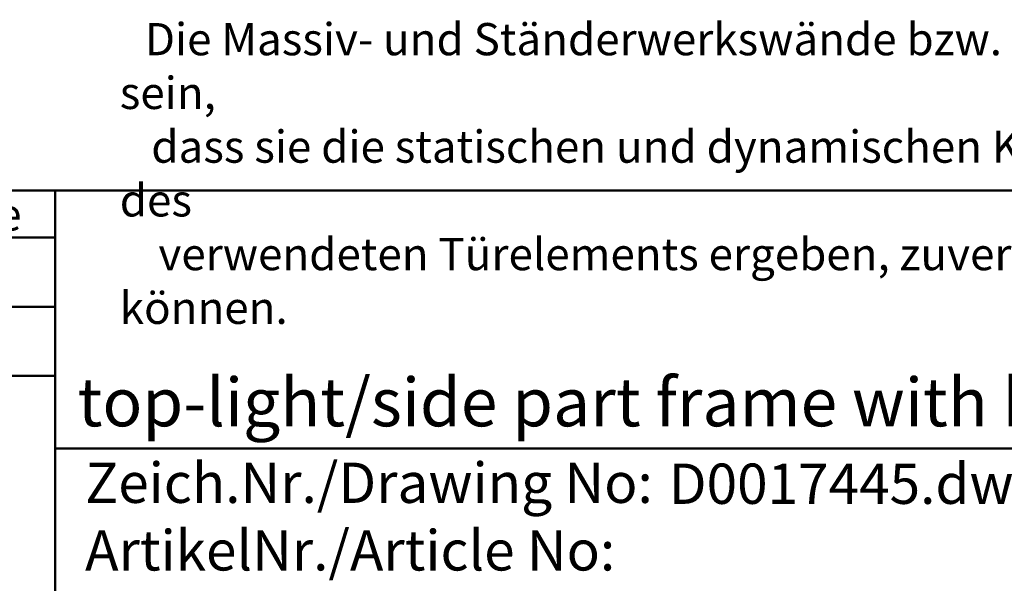
# Model space of a CAD drawing. Units: millimetres. Extents: x 0 to 2100, y -26 to 1485.
# Drawn here: x 744 to 897, y 819 to 907 of the extents above; entities that cross this region are included whole.
import ezdxf
from ezdxf.enums import TextEntityAlignment as Align

# ---------------------------------------------------------------- set-up
doc = ezdxf.new("R2010")
doc.units = ezdxf.units.MM
for name, color, linetype, lineweight in [('AM_0', 7, 'Continuous', 50), ('AM_6', 2, 'Continuous', 35), ('AM_BOR', 7, 'Continuous', 50)]:
    doc.layers.add(name, color=color, linetype=linetype, lineweight=lineweight)
doc.styles.get("Standard").update_dxf_attribs({"font": 'ISOCP.SHX'})

# ---------------------------------------------------------------- blocks, each defined once
blk = doc.blocks.new('TITLE_BOS')
at = {"layer": 'AM_BOR'}
for p, q in [((0, 45), (-180, 45)), ((-110, 45), (-110, 0)), ((-180, 42.1), (-110, 42.1)), ((-180, 37.8), (-110, 37.8)), ((-180, 33.5), (-110, 33.5)), ((-110, 29), (0, 29))]:
    blk.add_line(p, q, dxfattribs=at)
blk.add_text('Datum/Date', height=2, dxfattribs=at).set_placement((-119.92, 42.517), align=Align.CENTER)
at = {"layer": 'AM_BOR', "char_height": 2.5, "attachment_point": 1}
for s, insert in [('Zeich.Nr./Drawing No:', (-108.151, 28.123)), ('ArtikelNr./Article No:', (-108.151, 23.93))]:
    blk.add_mtext_dynamic_manual_height_columns(s, width=37.51475, gutter_width=12.5, heights=[0], dxfattribs=dict(at, insert=insert))
at = {"layer": 'AM_BOR'}
for tag, p, height in [('GEN-TITLE-DES1', (-108.62, 40.592), 3.645), ('GEN-TITLE-NAME', (-161.075, 38.817), 2), ('GEN-TITLE-DES2', (-108.496, 34.999), 3.645), ('NAME-PRUEFER', (-161.075, 34.596), 2), ('GEN-TITLE-DES2-ENG', (-108.62, 30.374), 3), ('GEN-TITLE-DWG', (-71.929, 25.566), 2.5), ('DOC_REVISION', (-30.944, 26.09), 2), ('BAANNR.', (-71.886, 21.393), 2.5), ('PART_REVISION', (-30.944, 21.997), 2), ('GEN-TITLE-SCA', (-21.982, 21.546), 2.5), ('CDN_STATUS', (-71.987, 17.737), 2.5)]:
    blk.add_attdef(tag, p, '', height=height, dxfattribs=at)
for tag, p in [('GEN-TITLE-DAT', (-119.596, 38.827)), ('DATUM-PRUEFER', (-119.596, 34.529))]:
    blk.add_attdef(tag, text='', height=2, dxfattribs=at).set_placement(p, align=Align.CENTER)

msp = doc.modelspace()

# ---------------------------------------------------------------- block references
at = {"layer": 'AM_0', "lineweight": 0}
ref = msp.add_blockref('TITLE_BOS', (1025, 767.5), dxfattribs=dict(at, xscale=2.5, yscale=2.5, zscale=2.5))
ref.add_attrib('GEN-TITLE-DWG', 'D0017445.dwg', (845.18, 831.41), dxfattribs={"layer": 'AM_BOR', "height": 6.25})
ref.add_attrib('GEN-TITLE-DES2-ENG', 'top-light/side part frame with blind rebate, stud wall', (753.45, 843.44), dxfattribs={"layer": 'AM_BOR', "height": 7.5})

# ---------------------------------------------------------------- texts
at = {"layer": 'AM_6', "insert": (760, 906), "char_height": 5, "width": 260, "attachment_point": 1}
msp.add_mtext('{\\W2.5375;\\C2; \\W1;Die Massiv- und Ständerwerkswände bzw. deren Profile müssen so ausgebildet sein, \\P{\\W3.20031; }dass sie die statischen und dynamischen Kräfte, welche sich aus der Belastung des \\P{\\W3.92812; }verwendeten Türelements ergeben, zuverlässig und nachhaltig aufnehmen können.}', dxfattribs=at)

doc.saveas('drawing.dxf')
